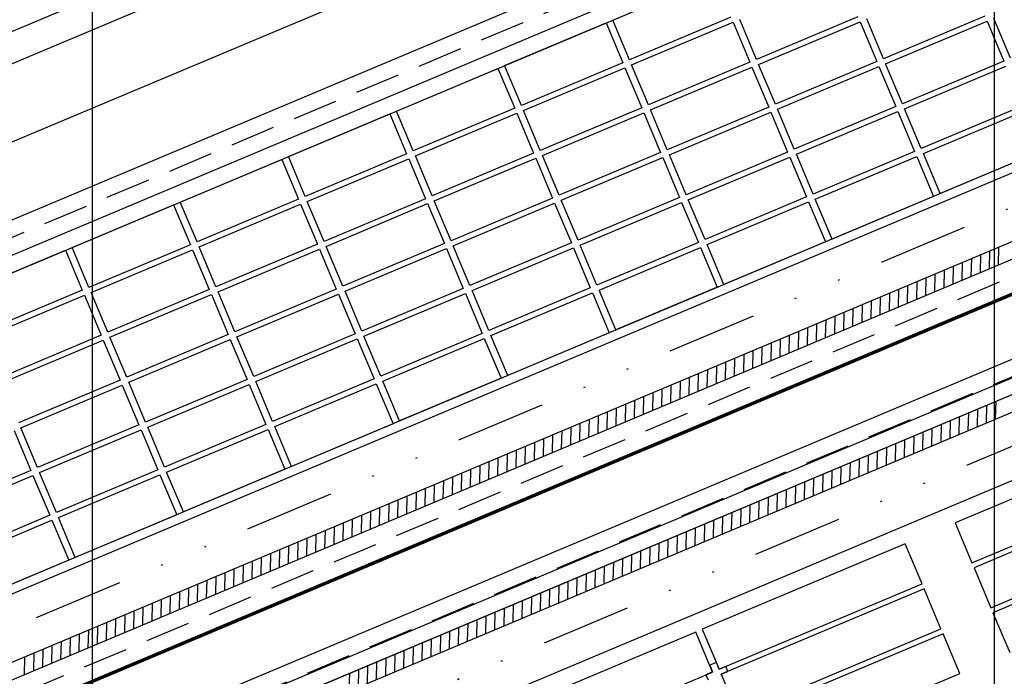
# Model space of a CAD drawing. Units: metres. Extents: x 738647 to 740138, y 7101221 to 7102286.
# Drawn here: x 739246 to 739301, y 7102007 to 7102043 of the extents above; entities that cross this region are included whole.
import ezdxf
from ezdxf.enums import TextEntityAlignment as Align

# ---------------------------------------------------------------- set-up
doc = ezdxf.new("R2010")
doc.units = ezdxf.units.M
doc.header["$LTSCALE"] = 10
doc.header["$MEASUREMENT"] = 0
for name, pattern in [('HIDDEN', [0.375, 0.25, -0.125]), ('ROAD CENTRAL WARNING LINE', [6, 4, -2]), ('XR-EGT-TEC-ITA$0$DIVIDE', [1.25, 0.5, -0.25, 0, -0.25, 0, -0.25])]:
    doc.linetypes.add(name, pattern=pattern)
doc.layers.add('MALHA', color=252, linetype='CONTINUOUS')
doc.layers.add('retroarea', color=252, linetype='CONTINUOUS')
doc.styles.add('9R0700-NCingang_00$0$STANDARD', font='txt_____.ttf')
doc.styles.add('ARIAL', font='arial.ttf')

# ---------------------------------------------------------------- blocks, each defined once
blk = doc.blocks.new('A$C69393E99')
at = {"layer": 'retroarea'}
for p, q in [((-108.367, 446.859, -0.806), (526.581, 446.859, -0.806)), ((234.012, 445.205, -0.903), (36.436, 445.205, -0.903)), ((237.54, 437.258, -2.903), (36.44, 437.16, -2.903)), ((237.541, 435.458, -2.903), (36.441, 435.36, -2.903)), ((133.942, 434.508, -2.903), (231.042, 434.555, -2.903)), ((146.942, 434.525, -2.903), (153.042, 434.528, -2.903)), ((153.042, 434.528, -2.903), (153.043, 432.128, -2.903)), ((153.442, 434.517, -2.903), (159.542, 434.52, -2.903)), ((153.443, 432.117, -2.903), (153.442, 434.517, -2.903)), ((159.542, 434.52, -2.903), (159.543, 432.12, -2.903)), ((159.942, 434.52, -2.903), (166.042, 434.523, -2.903)), ((159.943, 432.12, -2.903), (159.942, 434.52, -2.903)), ((166.042, 434.523, -2.903), (166.043, 432.123, -2.903)), ((166.442, 434.523, -2.903), (172.542, 434.526, -2.903)), ((166.443, 432.123, -2.903), (166.442, 434.523, -2.903)), ((172.542, 434.526, -2.903), (172.543, 432.126, -2.903)), ((172.942, 434.527, -2.903), (179.042, 434.529, -2.903)), ((172.943, 432.127, -2.903), (172.942, 434.527, -2.903)), ((179.042, 434.529, -2.903), (179.043, 432.129, -2.903)), ((179.442, 434.53, -2.903), (185.542, 434.533, -2.903)), ((179.443, 432.13, -2.903), (179.442, 434.53, -2.903)), ((185.542, 434.533, -2.903), (185.543, 432.133, -2.903)), ((185.942, 434.533, -2.903), (192.042, 434.536, -2.903)), ((185.943, 432.133, -2.903), (185.942, 434.533, -2.903)), ((153.043, 432.128, -2.903), (146.943, 432.125, -2.903)), ((146.943, 431.814, -2.903), (153.043, 431.817, -2.903)), ((146.943, 431.814, -2.903), (153.043, 431.817, -2.903)), ((146.943, 431.814, -2.903), (153.043, 431.817, -2.903)), ((153.043, 431.817, -2.903), (153.044, 429.417, -2.903)), ((153.043, 431.817, -2.903), (153.044, 429.417, -2.903)), ((153.043, 431.817, -2.903), (153.044, 429.417, -2.903)), ((159.543, 432.12, -2.903), (153.443, 432.117, -2.903)), ((153.443, 431.817, -2.903), (159.543, 431.82, -2.903)), ((153.443, 431.817, -2.903), (159.543, 431.82, -2.903)), ((153.443, 431.817, -2.903), (159.543, 431.82, -2.903)), ((153.444, 429.417, -2.903), (153.443, 431.817, -2.903)), ((153.444, 429.417, -2.903), (153.443, 431.817, -2.903)), ((153.444, 429.417, -2.903), (153.443, 431.817, -2.903)), ((159.543, 431.82, -2.903), (159.544, 429.42, -2.903)), ((159.543, 431.82, -2.903), (159.544, 429.42, -2.903)), ((159.543, 431.82, -2.903), (159.544, 429.42, -2.903)), ((166.043, 432.123, -2.903), (159.943, 432.12, -2.903)), ((159.943, 431.82, -2.903), (166.043, 431.823, -2.903)), ((159.943, 431.82, -2.903), (166.043, 431.823, -2.903)), ((159.943, 431.82, -2.903), (166.043, 431.823, -2.903)), ((159.944, 429.42, -2.903), (159.943, 431.82, -2.903)), ((159.944, 429.42, -2.903), (159.943, 431.82, -2.903)), ((159.944, 429.42, -2.903), (159.943, 431.82, -2.903)), ((166.043, 431.823, -2.903), (166.044, 429.423, -2.903)), ((166.043, 431.823, -2.903), (166.044, 429.423, -2.903)), ((166.043, 431.823, -2.903), (166.044, 429.423, -2.903)), ((172.543, 432.126, -2.903), (166.443, 432.123, -2.903)), ((166.443, 431.823, -2.903), (172.543, 431.826, -2.903)), ((166.443, 431.823, -2.903), (172.543, 431.826, -2.903)), ((166.443, 431.823, -2.903), (172.543, 431.826, -2.903)), ((166.444, 429.423, -2.903), (166.443, 431.823, -2.903)), ((166.444, 429.423, -2.903), (166.443, 431.823, -2.903)), ((166.444, 429.423, -2.903), (166.443, 431.823, -2.903)), ((172.543, 431.826, -2.903), (172.544, 429.426, -2.903)), ((172.543, 431.826, -2.903), (172.544, 429.426, -2.903)), ((172.543, 431.826, -2.903), (172.544, 429.426, -2.903)), ((179.043, 432.129, -2.903), (172.943, 432.127, -2.903)), ((172.943, 431.827, -2.903), (179.043, 431.829, -2.903)), ((172.943, 431.827, -2.903), (179.043, 431.829, -2.903)), ((172.943, 431.827, -2.903), (179.043, 431.829, -2.903)), ((172.944, 429.427, -2.903), (172.943, 431.827, -2.903)), ((172.944, 429.427, -2.903), (172.943, 431.827, -2.903)), ((172.944, 429.427, -2.903), (172.943, 431.827, -2.903)), ((179.043, 431.829, -2.903), (179.044, 429.429, -2.903)), ((179.043, 431.829, -2.903), (179.044, 429.429, -2.903)), ((179.043, 431.829, -2.903), (179.044, 429.429, -2.903)), ((185.543, 432.133, -2.903), (179.443, 432.13, -2.903)), ((179.443, 431.83, -2.903), (185.543, 431.833, -2.903)), ((179.443, 431.83, -2.903), (185.543, 431.833, -2.903)), ((179.443, 431.83, -2.903), (185.543, 431.833, -2.903)), ((179.444, 429.43, -2.903), (179.443, 431.83, -2.903)), ((179.444, 429.43, -2.903), (179.443, 431.83, -2.903)), ((179.444, 429.43, -2.903), (179.443, 431.83, -2.903)), ((185.543, 431.833, -2.903), (185.544, 429.433, -2.903)), ((185.543, 431.833, -2.903), (185.544, 429.433, -2.903)), ((185.543, 431.833, -2.903), (185.544, 429.433, -2.903)), ((192.043, 432.136, -2.903), (185.943, 432.133, -2.903)), ((185.943, 431.833, -2.903), (192.043, 431.836, -2.903)), ((185.943, 431.833, -2.903), (192.043, 431.836, -2.903)), ((185.943, 431.833, -2.903), (192.043, 431.836, -2.903)), ((185.944, 429.433, -2.903), (185.943, 431.833, -2.903)), ((185.944, 429.433, -2.903), (185.943, 431.833, -2.903)), ((185.944, 429.433, -2.903), (185.943, 431.833, -2.903)), ((192.043, 431.836, -2.903), (192.044, 429.436, -2.903)), ((192.043, 431.836, -2.903), (192.044, 429.436, -2.903)), ((192.043, 431.836, -2.903), (192.044, 429.436, -2.903)), ((192.444, 429.436, -2.903), (192.443, 431.836, -2.903)), ((192.444, 429.436, -2.903), (192.443, 431.836, -2.903)), ((192.444, 429.436, -2.903), (192.443, 431.836, -2.903)), ((192.044, 429.436, -2.903), (185.944, 429.433, -2.903)), ((192.044, 429.436, -2.903), (185.944, 429.433, -2.903)), ((192.044, 429.436, -2.903), (185.944, 429.433, -2.903)), ((198.544, 429.439, -2.903), (192.444, 429.436, -2.903)), ((198.544, 429.439, -2.903), (192.444, 429.436, -2.903)), ((198.544, 429.439, -2.903), (192.444, 429.436, -2.903)), ((153.044, 429.417, -2.903), (146.944, 429.414, -2.903)), ((153.044, 429.417, -2.903), (146.944, 429.414, -2.903)), ((153.044, 429.417, -2.903), (146.944, 429.414, -2.903)), ((146.944, 429.114, -2.903), (153.044, 429.117, -2.903)), ((146.944, 429.114, -2.903), (153.044, 429.117, -2.903)), ((146.944, 429.114, -2.903), (153.044, 429.117, -2.903)), ((153.044, 429.117, -2.903), (153.046, 426.717, -2.903)), ((153.044, 429.117, -2.903), (153.046, 426.717, -2.903)), ((153.044, 429.117, -2.903), (153.046, 426.717, -2.903)), ((159.544, 429.42, -2.903), (153.444, 429.417, -2.903)), ((159.544, 429.42, -2.903), (153.444, 429.417, -2.903)), ((159.544, 429.42, -2.903), (153.444, 429.417, -2.903)), ((153.444, 429.117, -2.903), (159.544, 429.12, -2.903)), ((153.444, 429.117, -2.903), (159.544, 429.12, -2.903)), ((153.444, 429.117, -2.903), (159.544, 429.12, -2.903)), ((153.446, 426.717, -2.903), (153.444, 429.117, -2.903)), ((153.446, 426.717, -2.903), (153.444, 429.117, -2.903)), ((153.446, 426.717, -2.903), (153.444, 429.117, -2.903)), ((159.544, 429.12, -2.903), (159.546, 426.72, -2.903)), ((159.544, 429.12, -2.903), (159.546, 426.72, -2.903)), ((159.544, 429.12, -2.903), (159.546, 426.72, -2.903)), ((166.044, 429.423, -2.903), (159.944, 429.42, -2.903)), ((166.044, 429.423, -2.903), (159.944, 429.42, -2.903)), ((166.044, 429.423, -2.903), (159.944, 429.42, -2.903)), ((159.944, 429.12, -2.903), (166.044, 429.123, -2.903)), ((159.944, 429.12, -2.903), (166.044, 429.123, -2.903)), ((159.944, 429.12, -2.903), (166.044, 429.123, -2.903)), ((159.946, 426.72, -2.903), (159.944, 429.12, -2.903)), ((159.946, 426.72, -2.903), (159.944, 429.12, -2.903)), ((159.946, 426.72, -2.903), (159.944, 429.12, -2.903)), ((166.044, 429.123, -2.903), (166.046, 426.723, -2.903)), ((166.044, 429.123, -2.903), (166.046, 426.723, -2.903)), ((166.044, 429.123, -2.903), (166.046, 426.723, -2.903)), ((172.544, 429.426, -2.903), (166.444, 429.423, -2.903)), ((172.544, 429.426, -2.903), (166.444, 429.423, -2.903)), ((172.544, 429.426, -2.903), (166.444, 429.423, -2.903)), ((166.444, 429.123, -2.903), (172.544, 429.126, -2.903)), ((166.444, 429.123, -2.903), (172.544, 429.126, -2.903)), ((166.444, 429.123, -2.903), (172.544, 429.126, -2.903)), ((166.446, 426.723, -2.903), (166.444, 429.123, -2.903)), ((166.446, 426.723, -2.903), (166.444, 429.123, -2.903)), ((166.446, 426.723, -2.903), (166.444, 429.123, -2.903)), ((172.544, 429.126, -2.903), (172.546, 426.726, -2.903)), ((172.544, 429.126, -2.903), (172.546, 426.726, -2.903)), ((172.544, 429.126, -2.903), (172.546, 426.726, -2.903)), ((179.044, 429.429, -2.903), (172.944, 429.427, -2.903)), ((179.044, 429.429, -2.903), (172.944, 429.427, -2.903)), ((179.044, 429.429, -2.903), (172.944, 429.427, -2.903)), ((172.944, 429.127, -2.903), (179.044, 429.129, -2.903)), ((172.944, 429.127, -2.903), (179.044, 429.129, -2.903)), ((172.944, 429.127, -2.903), (179.044, 429.129, -2.903)), ((172.946, 426.727, -2.903), (172.944, 429.127, -2.903)), ((172.946, 426.727, -2.903), (172.944, 429.127, -2.903)), ((172.946, 426.727, -2.903), (172.944, 429.127, -2.903)), ((179.044, 429.129, -2.903), (179.046, 426.729, -2.903)), ((179.044, 429.129, -2.903), (179.046, 426.729, -2.903)), ((179.044, 429.129, -2.903), (179.046, 426.729, -2.903)), ((185.544, 429.433, -2.903), (179.444, 429.43, -2.903)), ((185.544, 429.433, -2.903), (179.444, 429.43, -2.903)), ((185.544, 429.433, -2.903), (179.444, 429.43, -2.903)), ((179.444, 429.13, -2.903), (185.544, 429.133, -2.903)), ((179.444, 429.13, -2.903), (185.544, 429.133, -2.903)), ((179.444, 429.13, -2.903), (185.544, 429.133, -2.903)), ((179.446, 426.73, -2.903), (179.444, 429.13, -2.903)), ((179.446, 426.73, -2.903), (179.444, 429.13, -2.903)), ((179.446, 426.73, -2.903), (179.444, 429.13, -2.903)), ((185.544, 429.133, -2.903), (185.546, 426.733, -2.903)), ((185.544, 429.133, -2.903), (185.546, 426.733, -2.903)), ((185.544, 429.133, -2.903), (185.546, 426.733, -2.903)), ((185.944, 429.133, -2.903), (192.044, 429.136, -2.903)), ((185.944, 429.133, -2.903), (192.044, 429.136, -2.903)), ((185.944, 429.133, -2.903), (192.044, 429.136, -2.903)), ((185.946, 426.733, -2.903), (185.944, 429.133, -2.903)), ((185.946, 426.733, -2.903), (185.944, 429.133, -2.903)), ((185.946, 426.733, -2.903), (185.944, 429.133, -2.903)), ((192.044, 429.136, -2.903), (192.046, 426.736, -2.903)), ((192.044, 429.136, -2.903), (192.046, 426.736, -2.903)), ((192.044, 429.136, -2.903), (192.046, 426.736, -2.903)), ((192.444, 429.136, -2.903), (198.544, 429.139, -2.903)), ((192.444, 429.136, -2.903), (198.544, 429.139, -2.903)), ((192.444, 429.136, -2.903), (198.544, 429.139, -2.903)), ((192.446, 426.736, -2.903), (192.444, 429.136, -2.903)), ((192.446, 426.736, -2.903), (192.444, 429.136, -2.903)), ((192.446, 426.736, -2.903), (192.444, 429.136, -2.903)), ((198.544, 429.139, -2.903), (198.546, 426.739, -2.903)), ((198.544, 429.139, -2.903), (198.546, 426.739, -2.903)), ((198.544, 429.139, -2.903), (198.546, 426.739, -2.903)), ((198.946, 426.739, -2.903), (198.944, 429.139, -2.903)), ((198.946, 426.739, -2.903), (198.944, 429.139, -2.903)), ((198.946, 426.739, -2.903), (198.944, 429.139, -2.903)), ((153.046, 426.717, -2.903), (146.946, 426.714, -2.903)), ((153.046, 426.717, -2.903), (146.946, 426.714, -2.903)), ((153.046, 426.717, -2.903), (146.946, 426.714, -2.903)), ((159.546, 426.72, -2.903), (153.446, 426.717, -2.903)), ((159.546, 426.72, -2.903), (153.446, 426.717, -2.903)), ((159.546, 426.72, -2.903), (153.446, 426.717, -2.903)), ((166.046, 426.723, -2.903), (159.946, 426.72, -2.903)), ((166.046, 426.723, -2.903), (159.946, 426.72, -2.903)), ((166.046, 426.723, -2.903), (159.946, 426.72, -2.903)), ((172.546, 426.726, -2.903), (166.446, 426.723, -2.903)), ((172.546, 426.726, -2.903), (166.446, 426.723, -2.903)), ((172.546, 426.726, -2.903), (166.446, 426.723, -2.903)), ((179.046, 426.729, -2.903), (172.946, 426.727, -2.903)), ((179.046, 426.729, -2.903), (172.946, 426.727, -2.903)), ((179.046, 426.729, -2.903), (172.946, 426.727, -2.903)), ((185.546, 426.733, -2.903), (179.446, 426.73, -2.903)), ((185.546, 426.733, -2.903), (179.446, 426.73, -2.903)), ((185.546, 426.733, -2.903), (179.446, 426.73, -2.903)), ((192.046, 426.736, -2.903), (185.946, 426.733, -2.903)), ((192.046, 426.736, -2.903), (185.946, 426.733, -2.903)), ((192.046, 426.736, -2.903), (185.946, 426.733, -2.903)), ((198.546, 426.739, -2.903), (192.446, 426.736, -2.903)), ((198.546, 426.739, -2.903), (192.446, 426.736, -2.903)), ((198.546, 426.739, -2.903), (192.446, 426.736, -2.903)), ((205.046, 426.742, -2.903), (198.946, 426.739, -2.903)), ((205.046, 426.742, -2.903), (198.946, 426.739, -2.903)), ((205.046, 426.742, -2.903), (198.946, 426.739, -2.903)), ((146.546, 426.414, -2.903), (146.547, 424.014, -2.903)), ((146.546, 426.414, -2.903), (146.547, 424.014, -2.903)), ((146.546, 426.414, -2.903), (146.547, 424.014, -2.903)), ((146.946, 426.414, -2.903), (153.046, 426.417, -2.903)), ((146.946, 426.414, -2.903), (153.046, 426.417, -2.903)), ((146.946, 426.414, -2.903), (153.046, 426.417, -2.903)), ((146.947, 424.014, -2.903), (146.946, 426.414, -2.903)), ((146.947, 424.014, -2.903), (146.946, 426.414, -2.903)), ((146.947, 424.014, -2.903), (146.946, 426.414, -2.903)), ((153.046, 426.417, -2.903), (153.047, 424.017, -2.903)), ((153.046, 426.417, -2.903), (153.047, 424.017, -2.903)), ((153.046, 426.417, -2.903), (153.047, 424.017, -2.903)), ((153.446, 426.417, -2.903), (159.546, 426.42, -2.903)), ((153.446, 426.417, -2.903), (159.546, 426.42, -2.903)), ((153.446, 426.417, -2.903), (159.546, 426.42, -2.903)), ((153.447, 424.017, -2.903), (153.446, 426.417, -2.903)), ((153.447, 424.017, -2.903), (153.446, 426.417, -2.903)), ((153.447, 424.017, -2.903), (153.446, 426.417, -2.903)), ((159.546, 426.42, -2.903), (159.547, 424.02, -2.903)), ((159.546, 426.42, -2.903), (159.547, 424.02, -2.903)), ((159.546, 426.42, -2.903), (159.547, 424.02, -2.903)), ((159.946, 426.42, -2.903), (166.046, 426.423, -2.903)), ((159.946, 426.42, -2.903), (166.046, 426.423, -2.903)), ((159.946, 426.42, -2.903), (166.046, 426.423, -2.903)), ((159.947, 424.02, -2.903), (159.946, 426.42, -2.903)), ((159.947, 424.02, -2.903), (159.946, 426.42, -2.903)), ((159.947, 424.02, -2.903), (159.946, 426.42, -2.903)), ((166.046, 426.423, -2.903), (166.047, 424.023, -2.903)), ((166.046, 426.423, -2.903), (166.047, 424.023, -2.903)), ((166.046, 426.423, -2.903), (166.047, 424.023, -2.903)), ((166.446, 426.423, -2.903), (172.546, 426.426, -2.903)), ((166.446, 426.423, -2.903), (172.546, 426.426, -2.903)), ((166.446, 426.423, -2.903), (172.546, 426.426, -2.903)), ((166.447, 424.023, -2.903), (166.446, 426.423, -2.903)), ((166.447, 424.023, -2.903), (166.446, 426.423, -2.903)), ((166.447, 424.023, -2.903), (166.446, 426.423, -2.903)), ((172.546, 426.426, -2.903), (172.547, 424.026, -2.903)), ((172.546, 426.426, -2.903), (172.547, 424.026, -2.903)), ((172.546, 426.426, -2.903), (172.547, 424.026, -2.903)), ((172.946, 426.427, -2.903), (179.046, 426.429, -2.903)), ((172.946, 426.427, -2.903), (179.046, 426.429, -2.903)), ((172.946, 426.427, -2.903), (179.046, 426.429, -2.903)), ((172.947, 424.027, -2.903), (172.946, 426.427, -2.903)), ((172.947, 424.027, -2.903), (172.946, 426.427, -2.903)), ((172.947, 424.027, -2.903), (172.946, 426.427, -2.903)), ((179.046, 426.429, -2.903), (179.047, 424.029, -2.903)), ((179.046, 426.429, -2.903), (179.047, 424.029, -2.903)), ((179.046, 426.429, -2.903), (179.047, 424.029, -2.903)), ((179.446, 426.43, -2.903), (185.546, 426.433, -2.903)), ((179.446, 426.43, -2.903), (185.546, 426.433, -2.903)), ((179.446, 426.43, -2.903), (185.546, 426.433, -2.903)), ((179.447, 424.03, -2.903), (179.446, 426.43, -2.903)), ((179.447, 424.03, -2.903), (179.446, 426.43, -2.903)), ((179.447, 424.03, -2.903), (179.446, 426.43, -2.903)), ((185.546, 426.433, -2.903), (185.547, 424.033, -2.903)), ((185.546, 426.433, -2.903), (185.547, 424.033, -2.903)), ((185.546, 426.433, -2.903), (185.547, 424.033, -2.903)), ((185.946, 426.433, -2.903), (192.046, 426.436, -2.903)), ((185.946, 426.433, -2.903), (192.046, 426.436, -2.903)), ((185.946, 426.433, -2.903), (192.046, 426.436, -2.903)), ((185.947, 424.033, -2.903), (185.946, 426.433, -2.903)), ((185.947, 424.033, -2.903), (185.946, 426.433, -2.903)), ((185.947, 424.033, -2.903), (185.946, 426.433, -2.903)), ((192.046, 426.436, -2.903), (192.047, 424.036, -2.903)), ((192.046, 426.436, -2.903), (192.047, 424.036, -2.903)), ((192.046, 426.436, -2.903), (192.047, 424.036, -2.903)), ((192.446, 426.436, -2.903), (198.546, 426.439, -2.903)), ((192.446, 426.436, -2.903), (198.546, 426.439, -2.903)), ((192.446, 426.436, -2.903), (198.546, 426.439, -2.903)), ((192.447, 424.036, -2.903), (192.446, 426.436, -2.903)), ((192.447, 424.036, -2.903), (192.446, 426.436, -2.903)), ((192.447, 424.036, -2.903), (192.446, 426.436, -2.903)), ((198.546, 426.439, -2.903), (198.547, 424.039, -2.903)), ((198.546, 426.439, -2.903), (198.547, 424.039, -2.903)), ((198.546, 426.439, -2.903), (198.547, 424.039, -2.903)), ((198.946, 426.439, -2.903), (205.046, 426.442, -2.903)), ((198.946, 426.439, -2.903), (205.046, 426.442, -2.903)), ((198.946, 426.439, -2.903), (205.046, 426.442, -2.903)), ((198.947, 424.039, -2.903), (198.946, 426.439, -2.903)), ((198.947, 424.039, -2.903), (198.946, 426.439, -2.903)), ((198.947, 424.039, -2.903), (198.946, 426.439, -2.903)), ((205.046, 426.442, -2.903), (205.047, 424.042, -2.903)), ((205.046, 426.442, -2.903), (205.047, 424.042, -2.903)), ((205.046, 426.442, -2.903), (205.047, 424.042, -2.903)), ((205.447, 424.042, -2.903), (205.446, 426.442, -2.903)), ((205.447, 424.042, -2.903), (205.446, 426.442, -2.903)), ((205.447, 424.042, -2.903), (205.446, 426.442, -2.903)), ((146.547, 424.014, -2.903), (140.447, 424.011, -2.903)), ((146.547, 424.014, -2.903), (140.447, 424.011, -2.903)), ((146.547, 424.014, -2.903), (140.447, 424.011, -2.903)), ((153.047, 424.017, -2.903), (146.947, 424.014, -2.903)), ((153.047, 424.017, -2.903), (146.947, 424.014, -2.903)), ((153.047, 424.017, -2.903), (146.947, 424.014, -2.903)), ((159.547, 424.02, -2.903), (153.447, 424.017, -2.903)), ((159.547, 424.02, -2.903), (153.447, 424.017, -2.903)), ((159.547, 424.02, -2.903), (153.447, 424.017, -2.903)), ((166.047, 424.023, -2.903), (159.947, 424.02, -2.903)), ((166.047, 424.023, -2.903), (159.947, 424.02, -2.903)), ((166.047, 424.023, -2.903), (159.947, 424.02, -2.903)), ((172.547, 424.026, -2.903), (166.447, 424.023, -2.903)), ((172.547, 424.026, -2.903), (166.447, 424.023, -2.903)), ((172.547, 424.026, -2.903), (166.447, 424.023, -2.903)), ((179.047, 424.029, -2.903), (172.947, 424.027, -2.903)), ((179.047, 424.029, -2.903), (172.947, 424.027, -2.903)), ((179.047, 424.029, -2.903), (172.947, 424.027, -2.903)), ((185.547, 424.033, -2.903), (179.447, 424.03, -2.903)), ((185.547, 424.033, -2.903), (179.447, 424.03, -2.903)), ((185.547, 424.033, -2.903), (179.447, 424.03, -2.903)), ((192.047, 424.036, -2.903), (185.947, 424.033, -2.903)), ((192.047, 424.036, -2.903), (185.947, 424.033, -2.903)), ((192.047, 424.036, -2.903), (185.947, 424.033, -2.903)), ((198.547, 424.039, -2.903), (192.447, 424.036, -2.903)), ((198.547, 424.039, -2.903), (192.447, 424.036, -2.903)), ((198.547, 424.039, -2.903), (192.447, 424.036, -2.903)), ((205.047, 424.042, -2.903), (198.947, 424.039, -2.903)), ((205.047, 424.042, -2.903), (198.947, 424.039, -2.903)), ((205.047, 424.042, -2.903), (198.947, 424.039, -2.903)), ((140.447, 423.711, -2.903), (146.547, 423.714, -2.903)), ((140.447, 423.711, -2.903), (146.547, 423.714, -2.903)), ((140.447, 423.711, -2.903), (146.547, 423.714, -2.903)), ((146.547, 423.714, -2.903), (146.548, 421.314, -2.903)), ((146.547, 423.714, -2.903), (146.548, 421.314, -2.903)), ((146.547, 423.714, -2.903), (146.548, 421.314, -2.903)), ((146.947, 423.714, -2.903), (153.047, 423.717, -2.903)), ((146.947, 423.714, -2.903), (153.047, 423.717, -2.903)), ((146.947, 423.714, -2.903), (153.047, 423.717, -2.903)), ((146.948, 421.314, -2.903), (146.947, 423.714, -2.903)), ((146.948, 421.314, -2.903), (146.947, 423.714, -2.903)), ((146.948, 421.314, -2.903), (146.947, 423.714, -2.903)), ((153.047, 423.717, -2.903), (153.048, 421.317, -2.903)), ((153.047, 423.717, -2.903), (153.048, 421.317, -2.903)), ((153.047, 423.717, -2.903), (153.048, 421.317, -2.903)), ((153.447, 423.717, -2.903), (159.547, 423.72, -2.903)), ((153.447, 423.717, -2.903), (159.547, 423.72, -2.903)), ((153.447, 423.717, -2.903), (159.547, 423.72, -2.903)), ((153.448, 421.317, -2.903), (153.447, 423.717, -2.903)), ((153.448, 421.317, -2.903), (153.447, 423.717, -2.903)), ((153.448, 421.317, -2.903), (153.447, 423.717, -2.903)), ((159.547, 423.72, -2.903), (159.548, 421.32, -2.903)), ((159.547, 423.72, -2.903), (159.548, 421.32, -2.903)), ((159.547, 423.72, -2.903), (159.548, 421.32, -2.903)), ((159.947, 423.72, -2.903), (166.047, 423.723, -2.903)), ((159.947, 423.72, -2.903), (166.047, 423.723, -2.903)), ((159.947, 423.72, -2.903), (166.047, 423.723, -2.903)), ((159.948, 421.32, -2.903), (159.947, 423.72, -2.903)), ((159.948, 421.32, -2.903), (159.947, 423.72, -2.903)), ((159.948, 421.32, -2.903), (159.947, 423.72, -2.903)), ((166.047, 423.723, -2.903), (166.048, 421.323, -2.903)), ((166.047, 423.723, -2.903), (166.048, 421.323, -2.903)), ((166.047, 423.723, -2.903), (166.048, 421.323, -2.903)), ((166.447, 423.723, -2.903), (172.547, 423.726, -2.903)), ((166.447, 423.723, -2.903), (172.547, 423.726, -2.903)), ((166.447, 423.723, -2.903), (172.547, 423.726, -2.903)), ((166.448, 421.323, -2.903), (166.447, 423.723, -2.903)), ((166.448, 421.323, -2.903), (166.447, 423.723, -2.903)), ((166.448, 421.323, -2.903), (166.447, 423.723, -2.903)), ((172.547, 423.726, -2.903), (172.548, 421.326, -2.903)), ((172.547, 423.726, -2.903), (172.548, 421.326, -2.903)), ((172.547, 423.726, -2.903), (172.548, 421.326, -2.903)), ((172.947, 423.727, -2.903), (179.047, 423.729, -2.903)), ((172.947, 423.727, -2.903), (179.047, 423.729, -2.903)), ((172.947, 423.727, -2.903), (179.047, 423.729, -2.903)), ((172.948, 421.327, -2.903), (172.947, 423.727, -2.903)), ((172.948, 421.327, -2.903), (172.947, 423.727, -2.903)), ((172.948, 421.327, -2.903), (172.947, 423.727, -2.903)), ((179.047, 423.729, -2.903), (179.048, 421.329, -2.903)), ((179.047, 423.729, -2.903), (179.048, 421.329, -2.903)), ((179.047, 423.729, -2.903), (179.048, 421.329, -2.903)), ((179.447, 423.73, -2.903), (185.547, 423.733, -2.903)), ((179.447, 423.73, -2.903), (185.547, 423.733, -2.903)), ((179.447, 423.73, -2.903), (185.547, 423.733, -2.903)), ((179.448, 421.33, -2.903), (179.447, 423.73, -2.903)), ((179.448, 421.33, -2.903), (179.447, 423.73, -2.903)), ((179.448, 421.33, -2.903), (179.447, 423.73, -2.903)), ((185.547, 423.733, -2.903), (185.548, 421.333, -2.903)), ((185.547, 423.733, -2.903), (185.548, 421.333, -2.903)), ((185.547, 423.733, -2.903), (185.548, 421.333, -2.903)), ((185.947, 423.733, -2.903), (192.047, 423.736, -2.903)), ((185.947, 423.733, -2.903), (192.047, 423.736, -2.903)), ((185.947, 423.733, -2.903), (192.047, 423.736, -2.903)), ((185.948, 421.333, -2.903), (185.947, 423.733, -2.903)), ((185.948, 421.333, -2.903), (185.947, 423.733, -2.903)), ((185.948, 421.333, -2.903), (185.947, 423.733, -2.903)), ((192.047, 423.736, -2.903), (192.048, 421.336, -2.903)), ((192.047, 423.736, -2.903), (192.048, 421.336, -2.903)), ((192.047, 423.736, -2.903), (192.048, 421.336, -2.903)), ((192.447, 423.736, -2.903), (198.547, 423.739, -2.903)), ((192.447, 423.736, -2.903), (198.547, 423.739, -2.903)), ((192.447, 423.736, -2.903), (198.547, 423.739, -2.903)), ((192.448, 421.336, -2.903), (192.447, 423.736, -2.903)), ((192.448, 421.336, -2.903), (192.447, 423.736, -2.903)), ((192.448, 421.336, -2.903), (192.447, 423.736, -2.903)), ((198.547, 423.739, -2.903), (198.548, 421.339, -2.903)), ((198.547, 423.739, -2.903), (198.548, 421.339, -2.903)), ((198.547, 423.739, -2.903), (198.548, 421.339, -2.903)), ((198.947, 423.739, -2.903), (205.047, 423.742, -2.903)), ((198.947, 423.739, -2.903), (205.047, 423.742, -2.903)), ((198.947, 423.739, -2.903), (205.047, 423.742, -2.903)), ((198.948, 421.339, -2.903), (198.947, 423.739, -2.903)), ((198.948, 421.339, -2.903), (198.947, 423.739, -2.903)), ((198.948, 421.339, -2.903), (198.947, 423.739, -2.903)), ((146.548, 421.314, -2.903), (140.448, 421.311, -2.903)), ((146.548, 421.314, -2.903), (140.448, 421.311, -2.903)), ((146.548, 421.314, -2.903), (140.448, 421.311, -2.903)), ((153.048, 421.317, -2.903), (146.948, 421.314, -2.903)), ((153.048, 421.317, -2.903), (146.948, 421.314, -2.903)), ((153.048, 421.317, -2.903), (146.948, 421.314, -2.903)), ((159.548, 421.32, -2.903), (153.448, 421.317, -2.903)), ((159.548, 421.32, -2.903), (153.448, 421.317, -2.903)), ((159.548, 421.32, -2.903), (153.448, 421.317, -2.903)), ((166.048, 421.323, -2.903), (159.948, 421.32, -2.903)), ((166.048, 421.323, -2.903), (159.948, 421.32, -2.903)), ((166.048, 421.323, -2.903), (159.948, 421.32, -2.903)), ((172.548, 421.326, -2.903), (166.448, 421.323, -2.903)), ((172.548, 421.326, -2.903), (166.448, 421.323, -2.903)), ((172.548, 421.326, -2.903), (166.448, 421.323, -2.903)), ((179.048, 421.329, -2.903), (172.948, 421.327, -2.903)), ((179.048, 421.329, -2.903), (172.948, 421.327, -2.903)), ((179.048, 421.329, -2.903), (172.948, 421.327, -2.903)), ((185.548, 421.333, -2.903), (179.448, 421.33, -2.903)), ((185.548, 421.333, -2.903), (179.448, 421.33, -2.903)), ((185.548, 421.333, -2.903), (179.448, 421.33, -2.903)), ((192.048, 421.336, -2.903), (185.948, 421.333, -2.903)), ((192.048, 421.336, -2.903), (185.948, 421.333, -2.903)), ((192.048, 421.336, -2.903), (185.948, 421.333, -2.903)), ((198.548, 421.339, -2.903), (192.448, 421.336, -2.903)), ((198.548, 421.339, -2.903), (192.448, 421.336, -2.903)), ((198.548, 421.339, -2.903), (192.448, 421.336, -2.903)), ((205.048, 421.342, -2.903), (198.948, 421.339, -2.903)), ((205.048, 421.342, -2.903), (198.948, 421.339, -2.903)), ((205.048, 421.342, -2.903), (198.948, 421.339, -2.903)), ((140.448, 421.011, -2.903), (146.548, 421.014, -2.903)), ((140.448, 421.011, -2.903), (146.548, 421.014, -2.903)), ((146.548, 421.014, -2.903), (146.55, 418.614, -2.903)), ((146.548, 421.014, -2.903), (146.55, 418.614, -2.903)), ((146.948, 421.014, -2.903), (153.048, 421.017, -2.903)), ((146.948, 421.014, -2.903), (153.048, 421.017, -2.903)), ((146.95, 418.614, -2.903), (146.948, 421.014, -2.903)), ((146.95, 418.614, -2.903), (146.948, 421.014, -2.903)), ((153.048, 421.017, -2.903), (153.05, 418.617, -2.903)), ((153.048, 421.017, -2.903), (153.05, 418.617, -2.903)), ((153.448, 421.017, -2.903), (159.548, 421.02, -2.903)), ((153.45, 418.617, -2.903), (153.448, 421.017, -2.903)), ((159.548, 421.02, -2.903), (159.55, 418.62, -2.903)), ((159.948, 421.02, -2.903), (166.048, 421.023, -2.903)), ((159.948, 421.02, -2.903), (166.048, 421.023, -2.903)), ((159.95, 418.62, -2.903), (159.948, 421.02, -2.903)), ((159.95, 418.62, -2.903), (159.948, 421.02, -2.903)), ((166.048, 421.023, -2.903), (166.05, 418.623, -2.903)), ((166.048, 421.023, -2.903), (166.05, 418.623, -2.903)), ((166.448, 421.023, -2.903), (172.548, 421.026, -2.903)), ((166.448, 421.023, -2.903), (172.548, 421.026, -2.903)), ((166.45, 418.623, -2.903), (166.448, 421.023, -2.903)), ((166.45, 418.623, -2.903), (166.448, 421.023, -2.903)), ((172.548, 421.026, -2.903), (172.55, 418.626, -2.903)), ((172.548, 421.026, -2.903), (172.55, 418.626, -2.903)), ((172.948, 421.027, -2.903), (179.048, 421.029, -2.903)), ((172.948, 421.027, -2.903), (179.048, 421.029, -2.903)), ((172.95, 418.627, -2.903), (172.948, 421.027, -2.903)), ((172.95, 418.627, -2.903), (172.948, 421.027, -2.903)), ((179.048, 421.029, -2.903), (179.05, 418.629, -2.903)), ((179.048, 421.029, -2.903), (179.05, 418.629, -2.903)), ((179.448, 421.03, -2.903), (185.548, 421.033, -2.903)), ((179.448, 421.03, -2.903), (185.548, 421.033, -2.903)), ((179.45, 418.63, -2.903), (179.448, 421.03, -2.903)), ((179.45, 418.63, -2.903), (179.448, 421.03, -2.903)), ((185.548, 421.033, -2.903), (185.55, 418.633, -2.903)), ((185.548, 421.033, -2.903), (185.55, 418.633, -2.903)), ((185.948, 421.033, -2.903), (192.048, 421.036, -2.903)), ((185.948, 421.033, -2.903), (192.048, 421.036, -2.903)), ((185.95, 418.633, -2.903), (185.948, 421.033, -2.903)), ((185.95, 418.633, -2.903), (185.948, 421.033, -2.903)), ((192.048, 421.036, -2.903), (192.049, 418.636, -2.903)), ((192.048, 421.036, -2.903), (192.049, 418.636, -2.903)), ((192.448, 421.036, -2.903), (198.548, 421.039, -2.903)), ((192.448, 421.036, -2.903), (198.548, 421.039, -2.903)), ((192.449, 418.636, -2.903), (192.448, 421.036, -2.903)), ((192.449, 418.636, -2.903), (192.448, 421.036, -2.903)), ((198.548, 421.039, -2.903), (198.549, 418.639, -2.903)), ((198.548, 421.039, -2.903), (198.549, 418.639, -2.903)), ((198.948, 421.039, -2.903), (205.048, 421.042, -2.903)), ((198.949, 418.639, -2.903), (198.948, 421.039, -2.903)), ((231.049, 418.655, -2.903), (133.95, 418.61, -2.903)), ((146.55, 418.614, -2.903), (140.45, 418.611, -2.903)), ((146.55, 418.614, -2.903), (140.45, 418.611, -2.903)), ((153.05, 418.617, -2.903), (146.95, 418.614, -2.903)), ((153.05, 418.617, -2.903), (146.95, 418.614, -2.903)), ((159.55, 418.62, -2.903), (153.45, 418.617, -2.903)), ((166.05, 418.623, -2.903), (159.95, 418.62, -2.903)), ((166.05, 418.623, -2.903), (159.95, 418.62, -2.903)), ((172.55, 418.626, -2.903), (166.45, 418.623, -2.903)), ((172.55, 418.626, -2.903), (166.45, 418.623, -2.903)), ((179.05, 418.629, -2.903), (172.95, 418.627, -2.903)), ((179.05, 418.629, -2.903), (172.95, 418.627, -2.903)), ((185.55, 418.633, -2.903), (179.45, 418.63, -2.903)), ((185.55, 418.633, -2.903), (179.45, 418.63, -2.903)), ((192.049, 418.636, -2.903), (185.95, 418.633, -2.903)), ((192.049, 418.636, -2.903), (185.95, 418.633, -2.903)), ((198.549, 418.639, -2.903), (192.449, 418.636, -2.903)), ((198.549, 418.639, -2.903), (192.449, 418.636, -2.903)), ((205.049, 418.642, -2.903), (198.949, 418.639, -2.903)), ((237.55, 418.158, -2.903), (36.45, 418.06, -2.903)), ((237.551, 414.658, -2.903), (36.451, 414.56, -2.903)), ((141.84, 413.711, -2.903), (142.24, 414.611, -2.903)), ((142.387, 413.712, -2.903), (142.787, 414.612, -2.903)), ((142.934, 413.712, -2.903), (143.335, 414.612, -2.903)), ((143.482, 413.712, -2.903), (143.882, 414.612, -2.903)), ((144.029, 413.712, -2.903), (144.429, 414.613, -2.903)), ((144.576, 413.713, -2.903), (144.976, 414.613, -2.903)), ((145.124, 413.713, -2.903), (145.524, 414.613, -2.903)), ((145.671, 413.713, -2.903), (146.071, 414.613, -2.903)), ((146.218, 413.713, -2.903), (146.618, 414.614, -2.903)), ((146.765, 413.714, -2.903), (147.166, 414.614, -2.903)), ((147.313, 413.714, -2.903), (147.713, 414.614, -2.903)), ((147.86, 413.714, -2.903), (148.26, 414.614, -2.903)), ((148.407, 413.715, -2.903), (148.808, 414.615, -2.903)), ((148.955, 413.715, -2.903), (149.355, 414.615, -2.903)), ((149.502, 413.715, -2.903), (149.902, 414.615, -2.903)), ((150.049, 413.715, -2.903), (150.45, 414.616, -2.903)), ((150.597, 413.716, -2.903), (150.997, 414.616, -2.903)), ((151.144, 413.716, -2.903), (151.544, 414.616, -2.903)), ((151.691, 413.716, -2.903), (152.092, 414.616, -2.903)), ((152.239, 413.716, -2.903), (152.639, 414.617, -2.903)), ((152.786, 413.717, -2.903), (153.186, 414.617, -2.903)), ((153.333, 413.717, -2.903), (153.734, 414.617, -2.903)), ((153.881, 413.717, -2.903), (154.281, 414.617, -2.903)), ((154.428, 413.717, -2.903), (154.828, 414.618, -2.903)), ((154.975, 413.718, -2.903), (155.376, 414.618, -2.903)), ((155.523, 413.718, -2.903), (155.923, 414.618, -2.903)), ((156.07, 413.718, -2.903), (156.47, 414.618, -2.903)), ((156.617, 413.719, -2.903), (157.017, 414.619, -2.903)), ((157.165, 413.719, -2.903), (157.565, 414.619, -2.903)), ((157.712, 413.719, -2.903), (158.112, 414.619, -2.903)), ((158.259, 413.719, -2.903), (158.659, 414.62, -2.903)), ((158.806, 413.72, -2.903), (159.207, 414.62, -2.903)), ((159.354, 413.72, -2.903), (159.754, 414.62, -2.903)), ((159.901, 413.72, -2.903), (160.301, 414.62, -2.903)), ((160.448, 413.72, -2.903), (160.849, 414.621, -2.903)), ((160.996, 413.721, -2.903), (161.396, 414.621, -2.903)), ((161.543, 413.721, -2.903), (161.943, 414.621, -2.903)), ((162.09, 413.721, -2.903), (162.491, 414.621, -2.903)), ((162.638, 413.721, -2.903), (163.038, 414.622, -2.903)), ((163.185, 413.722, -2.903), (163.585, 414.622, -2.903)), ((163.732, 413.722, -2.903), (164.133, 414.622, -2.903)), ((164.28, 413.722, -2.903), (164.68, 414.622, -2.903)), ((164.827, 413.723, -2.903), (165.227, 414.623, -2.903)), ((165.374, 413.723, -2.903), (165.775, 414.623, -2.903)), ((165.922, 413.723, -2.903), (166.322, 414.623, -2.903)), ((166.469, 413.723, -2.903), (166.869, 414.624, -2.903)), ((167.016, 413.724, -2.903), (167.417, 414.624, -2.903)), ((167.564, 413.724, -2.903), (167.964, 414.624, -2.903)), ((168.111, 413.724, -2.903), (168.511, 414.624, -2.903)), ((168.658, 413.724, -2.903), (169.058, 414.625, -2.903)), ((169.206, 413.725, -2.903), (169.606, 414.625, -2.903)), ((169.753, 413.725, -2.903), (170.153, 414.625, -2.903)), ((170.3, 413.725, -2.903), (170.7, 414.625, -2.903)), ((170.847, 413.725, -2.903), (171.248, 414.626, -2.903)), ((171.395, 413.726, -2.903), (171.795, 414.626, -2.903)), ((171.942, 413.726, -2.903), (172.342, 414.626, -2.903)), ((172.489, 413.726, -2.903), (172.89, 414.626, -2.903)), ((173.037, 413.727, -2.903), (173.437, 414.627, -2.903)), ((173.584, 413.727, -2.903), (173.984, 414.627, -2.903)), ((174.131, 413.727, -2.903), (174.532, 414.627, -2.903)), ((174.679, 413.727, -2.903), (175.079, 414.628, -2.903)), ((175.226, 413.728, -2.903), (175.626, 414.628, -2.903)), ((175.773, 413.728, -2.903), (176.174, 414.628, -2.903)), ((176.321, 413.728, -2.903), (176.721, 414.628, -2.903)), ((176.868, 413.728, -2.903), (177.268, 414.629, -2.903)), ((177.415, 413.729, -2.903), (177.816, 414.629, -2.903)), ((177.963, 413.729, -2.903), (178.363, 414.629, -2.903)), ((178.51, 413.729, -2.903), (178.91, 414.629, -2.903)), ((179.057, 413.729, -2.903), (179.458, 414.63, -2.903)), ((179.605, 413.73, -2.903), (180.005, 414.63, -2.903)), ((180.152, 413.73, -2.903), (180.552, 414.63, -2.903)), ((180.699, 413.73, -2.903), (181.099, 414.63, -2.903)), ((181.247, 413.731, -2.903), (181.647, 414.631, -2.903)), ((181.794, 413.731, -2.903), (182.194, 414.631, -2.903)), ((182.341, 413.731, -2.903), (182.741, 414.631, -2.903)), ((182.888, 413.731, -2.903), (183.289, 414.632, -2.903)), ((183.436, 413.732, -2.903), (183.836, 414.632, -2.903)), ((183.983, 413.732, -2.903), (184.383, 414.632, -2.903)), ((184.53, 413.732, -2.903), (184.931, 414.632, -2.903)), ((185.078, 413.732, -2.903), (185.478, 414.633, -2.903)), ((185.625, 413.733, -2.903), (186.025, 414.633, -2.903)), ((186.172, 413.733, -2.903), (186.573, 414.633, -2.903)), ((186.72, 413.733, -2.903), (187.12, 414.633, -2.903)), ((187.267, 413.734, -2.903), (187.667, 414.634, -2.903)), ((187.814, 413.734, -2.903), (188.215, 414.634, -2.903)), ((188.362, 413.734, -2.903), (188.762, 414.634, -2.903)), ((188.909, 413.734, -2.903), (189.309, 414.635, -2.903)), ((189.456, 413.735, -2.903), (189.857, 414.635, -2.903)), ((190.004, 413.735, -2.903), (190.404, 414.635, -2.903)), ((190.551, 413.735, -2.903), (190.951, 414.635, -2.903)), ((191.098, 413.735, -2.903), (191.498, 414.636, -2.903)), ((191.646, 413.736, -2.903), (192.046, 414.636, -2.903)), ((192.193, 413.736, -2.903), (192.593, 414.636, -2.903)), ((192.74, 413.736, -2.903), (193.14, 414.636, -2.903)), ((193.288, 413.736, -2.903), (193.688, 414.637, -2.903)), ((193.835, 413.737, -2.903), (194.235, 414.637, -2.903)), ((194.382, 413.737, -2.903), (194.782, 414.637, -2.903)), ((194.929, 413.737, -2.903), (195.33, 414.637, -2.903)), ((195.477, 413.738, -2.903), (195.877, 414.638, -2.903)), ((196.024, 413.738, -2.903), (196.424, 414.638, -2.903)), ((196.571, 413.738, -2.903), (196.972, 414.638, -2.903)), ((197.119, 413.738, -2.903), (197.519, 414.639, -2.903)), ((197.666, 413.739, -2.903), (198.066, 414.639, -2.903)), ((198.213, 413.739, -2.903), (198.614, 414.639, -2.903)), ((198.761, 413.739, -2.903), (199.161, 414.639, -2.903)), ((199.308, 413.739, -2.903), (199.708, 414.64, -2.903)), ((199.855, 413.74, -2.903), (200.256, 414.64, -2.903)), ((200.403, 413.74, -2.903), (200.803, 414.64, -2.903)), ((237.552, 413.758, -2.903), (36.452, 413.66, -2.903)), ((237.554, 408.645, 0.097), (36.454, 408.547, 0.097)), ((237.554, 407.696, 0.097), (36.496, 407.597, 0.097)), ((237.555, 406.845, 0.097), (36.455, 406.747, 0.097)), ((36.455, 406.747, 0.097), (237.555, 406.845, 0.097)), ((158.081, 405.906, 0.097), (158.481, 406.807, 0.097)), ((158.628, 405.907, 0.097), (159.028, 406.807, 0.097)), ((159.175, 405.907, 0.097), (159.576, 406.807, 0.097)), ((159.723, 405.907, 0.097), (160.123, 406.807, 0.097)), ((160.27, 405.907, 0.097), (160.67, 406.808, 0.097)), ((160.817, 405.908, 0.097), (161.218, 406.808, 0.097)), ((161.365, 405.908, 0.097), (161.765, 406.808, 0.097)), ((161.912, 405.908, 0.097), (162.312, 406.808, 0.097)), ((162.459, 405.909, 0.097), (162.86, 406.809, 0.097)), ((163.007, 405.909, 0.097), (163.407, 406.809, 0.097)), ((163.554, 405.909, 0.097), (163.954, 406.809, 0.097)), ((164.101, 405.909, 0.097), (164.502, 406.81, 0.097)), ((164.649, 405.91, 0.097), (165.049, 406.81, 0.097)), ((165.196, 405.91, 0.097), (165.596, 406.81, 0.097)), ((165.743, 405.91, 0.097), (166.143, 406.81, 0.097)), ((166.291, 405.91, 0.097), (166.691, 406.811, 0.097)), ((166.838, 405.911, 0.097), (167.238, 406.811, 0.097)), ((167.385, 405.911, 0.097), (167.785, 406.811, 0.097)), ((167.932, 405.911, 0.097), (168.333, 406.811, 0.097)), ((168.48, 405.912, 0.097), (168.88, 406.812, 0.097)), ((169.027, 405.912, 0.097), (169.427, 406.812, 0.097)), ((169.574, 405.912, 0.097), (169.975, 406.812, 0.097)), ((170.122, 405.912, 0.097), (170.522, 406.813, 0.097)), ((170.669, 405.913, 0.097), (171.069, 406.813, 0.097)), ((171.216, 405.913, 0.097), (171.617, 406.813, 0.097)), ((171.764, 405.913, 0.097), (172.164, 406.813, 0.097)), ((172.311, 405.913, 0.097), (172.711, 406.814, 0.097)), ((172.858, 405.914, 0.097), (173.259, 406.814, 0.097)), ((173.406, 405.914, 0.097), (173.806, 406.814, 0.097)), ((173.953, 405.914, 0.097), (174.353, 406.814, 0.097)), ((174.5, 405.914, 0.097), (174.901, 406.815, 0.097)), ((175.048, 405.915, 0.097), (175.448, 406.815, 0.097)), ((175.595, 405.915, 0.097), (175.995, 406.815, 0.097)), ((176.142, 405.915, 0.097), (176.543, 406.815, 0.097)), ((176.69, 405.916, 0.097), (177.09, 406.816, 0.097)), ((177.237, 405.916, 0.097), (177.637, 406.816, 0.097)), ((177.784, 405.916, 0.097), (178.184, 406.816, 0.097)), ((178.332, 405.916, 0.097), (178.732, 406.817, 0.097)), ((178.879, 405.917, 0.097), (179.279, 406.817, 0.097)), ((179.426, 405.917, 0.097), (179.826, 406.817, 0.097)), ((179.973, 405.917, 0.097), (180.374, 406.817, 0.097)), ((180.521, 405.917, 0.097), (180.921, 406.818, 0.097)), ((181.068, 405.918, 0.097), (181.468, 406.818, 0.097)), ((181.615, 405.918, 0.097), (182.016, 406.818, 0.097)), ((182.163, 405.918, 0.097), (182.563, 406.818, 0.097)), ((182.71, 405.918, 0.097), (183.11, 406.819, 0.097)), ((183.257, 405.919, 0.097), (183.658, 406.819, 0.097)), ((183.805, 405.919, 0.097), (184.205, 406.819, 0.097)), ((184.352, 405.919, 0.097), (184.752, 406.819, 0.097)), ((184.899, 405.92, 0.097), (185.3, 406.82, 0.097)), ((185.447, 405.92, 0.097), (185.847, 406.82, 0.097)), ((185.994, 405.92, 0.097), (186.394, 406.82, 0.097)), ((186.541, 405.92, 0.097), (186.942, 406.821, 0.097)), ((187.089, 405.921, 0.097), (187.489, 406.821, 0.097)), ((187.636, 405.921, 0.097), (188.036, 406.821, 0.097)), ((188.183, 405.921, 0.097), (188.584, 406.821, 0.097)), ((188.731, 405.921, 0.097), (189.131, 406.822, 0.097)), ((189.278, 405.922, 0.097), (189.678, 406.822, 0.097)), ((189.825, 405.922, 0.097), (190.225, 406.822, 0.097)), ((190.373, 405.922, 0.097), (190.773, 406.822, 0.097)), ((190.92, 405.922, 0.097), (191.32, 406.823, 0.097)), ((191.467, 405.923, 0.097), (191.867, 406.823, 0.097)), ((192.014, 405.923, 0.097), (192.415, 406.823, 0.097)), ((192.562, 405.923, 0.097), (192.962, 406.823, 0.097)), ((193.109, 405.924, 0.097), (193.509, 406.824, 0.097)), ((193.656, 405.924, 0.097), (194.057, 406.824, 0.097)), ((194.204, 405.924, 0.097), (194.604, 406.824, 0.097)), ((194.751, 405.924, 0.097), (195.151, 406.825, 0.097)), ((195.298, 405.925, 0.097), (195.699, 406.825, 0.097)), ((195.846, 405.925, 0.097), (196.246, 406.825, 0.097)), ((196.393, 405.925, 0.097), (196.793, 406.825, 0.097)), ((196.94, 405.925, 0.097), (197.341, 406.826, 0.097)), ((237.556, 405.945, 0.097), (36.456, 405.847, 0.097)), ((237.556, 405.945, 0.097), (36.456, 405.847, 0.097)), ((237.557, 402.445, 0.097), (36.457, 402.347, 0.097)), ((177.041, 401.481, 0.097), (164.841, 401.474, 0.097)), ((177.042, 399.081, 0.097), (177.041, 401.481, 0.097)), ((189.641, 401.488, 0.097), (177.441, 401.481, 0.097)), ((177.441, 401.481, 0.097), (177.442, 399.081, 0.097)), ((189.642, 399.088, 0.097), (189.641, 401.488, 0.097)), ((204.841, 401.497, 0.097), (192.641, 401.49, 0.097)), ((192.641, 401.49, 0.097), (192.642, 399.09, 0.097)), ((177.448, 399.481, 0.097), (177.048, 399.481, 0.097)), ((177.048, 399.481, 0.097), (177.049, 399.081, 0.097)), ((177.449, 399.081, 0.097), (177.448, 399.481, 0.097)), ((164.842, 399.074, 0.097), (177.042, 399.081, 0.097)), ((177.049, 399.081, 0.097), (176.649, 399.081, 0.097)), ((176.649, 399.081, 0.097), (176.649, 398.781, 0.097)), ((177.442, 399.081, 0.097), (189.642, 399.088, 0.097)), ((177.849, 399.082, 0.097), (177.449, 399.081, 0.097)), ((177.849, 398.782, 0.097), (177.849, 399.082, 0.097)), ((192.642, 399.09, 0.097), (204.842, 399.097, 0.097)), ((189.642, 398.788, 0.097), (177.442, 398.781, 0.097)), ((177.442, 398.781, 0.097), (177.444, 396.381, 0.097)), ((177.449, 398.781, 0.097), (177.849, 398.782, 0.097)), ((177.449, 398.381, 0.097), (177.449, 398.781, 0.097)), ((189.644, 396.388, 0.097), (189.642, 398.788, 0.097)), ((204.842, 398.797, 0.097), (192.642, 398.79, 0.097)), ((192.642, 398.79, 0.097), (192.644, 396.39, 0.097)), ((177.444, 396.381, 0.097), (189.644, 396.388, 0.097)), ((192.644, 396.39, 0.097), (204.844, 396.397, 0.097)), ((189.644, 396.088, 0.097), (177.444, 396.081, 0.097)), ((189.645, 393.688, 0.097), (189.644, 396.088, 0.097)), ((204.844, 396.097, 0.097), (192.644, 396.09, 0.097)), ((192.644, 396.09, 0.097), (192.645, 393.69, 0.097)), ((177.445, 393.681, 0.097), (189.645, 393.688, 0.097))]:
    blk.add_line(p, q, dxfattribs=at)
at = {"layer": 'retroarea', "linetype": 'ROAD CENTRAL WARNING LINE'}
blk.add_line((234.012, 441.205, -0.903), (36.438, 441.205, -0.903), dxfattribs=at)
at = {"layer": 'retroarea', "linetype": 'HIDDEN'}
for p, q in [((237.541, 436.358, -2.903), (36.441, 436.26, -2.903)), ((237.552, 412.858, -2.903), (36.452, 412.76, -2.903)), ((237.555, 407.745, 0.097), (36.455, 407.647, 0.097))]:
    blk.add_line(p, q, dxfattribs=at)
at = {"layer": 'retroarea', "linetype": 'XR-EGT-TEC-ITA$0$DIVIDE'}
for p, q in [((237.551, 416.408, -2.903), (36.451, 416.31, -2.903)), ((237.557, 404.195, 0.097), (36.457, 404.097, 0.097))]:
    blk.add_line(p, q, dxfattribs=at)
at = {"layer": 'retroarea', "linetype": 'Continuous', "lineweight": 70}
blk.add_line((237.553, 411.958, -2.903), (36.453, 411.86, -2.903), dxfattribs=at)
at = {"layer": 'retroarea', "style": 'ARIAL'}
for tag, p, height, rotation in [('NPA', (532.139, 347.295), 1, 39.0268), ('NPA', (508.4, 346.911), 1, 29.0268), ('NPB', (533.084, 346.129), 1, 39.0268), ('NPB', (509.128, 345.6), 1, 29.0268), ('NPA', (517.969, 331.587), 1, 29.0268), ('NPB', (518.696, 330.276), 1, 29.0268), ('NPA', (523.996, 297.713), 0.5, 29.0268), ('NPB', (524.359, 297.057), 0.5, 29.0268)]:
    blk.add_attdef(tag, p, '', height=height, rotation=rotation, dxfattribs=at)
at = {"layer": 'retroarea', "style": 'ARIAL', "text_generation_flag": 4}
for tag, p, rotation in [('NPA', (545.244, 314.406), 219.0268), ('NPB', (545.717, 313.824), 219.0268), ('NPA', (529.711, 304.983), 209.0268), ('NPB', (530.074, 304.328), 209.0268)]:
    blk.add_attdef(tag, p, '', height=0.5, rotation=rotation, dxfattribs=at)
for p in [(-86.651, 228.729), (-86.663, 227.129), (-90.435, 225.313), (-88.628, 225.299)]:
    blk.add_attdef('00', text='', height=0.175, rotation=89.5519, dxfattribs=at).set_placement(p, align=Align.MIDDLE_CENTER)
at = {"layer": 'retroarea', "linetype": 'Continuous', "style": '9R0700-NCingang_00$0$STANDARD', "flags": 1}
for p, rotation in [((278.835, 207.513, 0.002), 105.122), ((274.137, 206.244, 0.002), 105.122), ((20.93, 203.208, 0.002), 86.2204), ((25.786, 202.888, 0.002), 86.2204)]:
    blk.add_attdef('JAAR', p, '', height=0.00895, rotation=rotation, dxfattribs=at)

msp = doc.modelspace()

# ---------------------------------------------------------------- block references
at = {"layer": 'MALHA', "rotation": 22.79151504622655}
msp.add_blockref('A$C69393E99', (739275.76, 7101570.606), dxfattribs=at)

# ---------------------------------------------------------------- next in the draw order: linework, layer by layer
at = {"layer": 'MALHA'}
for p, q in [((739250, 7102276.041), (739250, 7101230.259)), ((739300, 7102276.041), (739300, 7101230.259))]:
    msp.add_line(p, q, dxfattribs=at)

doc.saveas('drawing.dxf')
